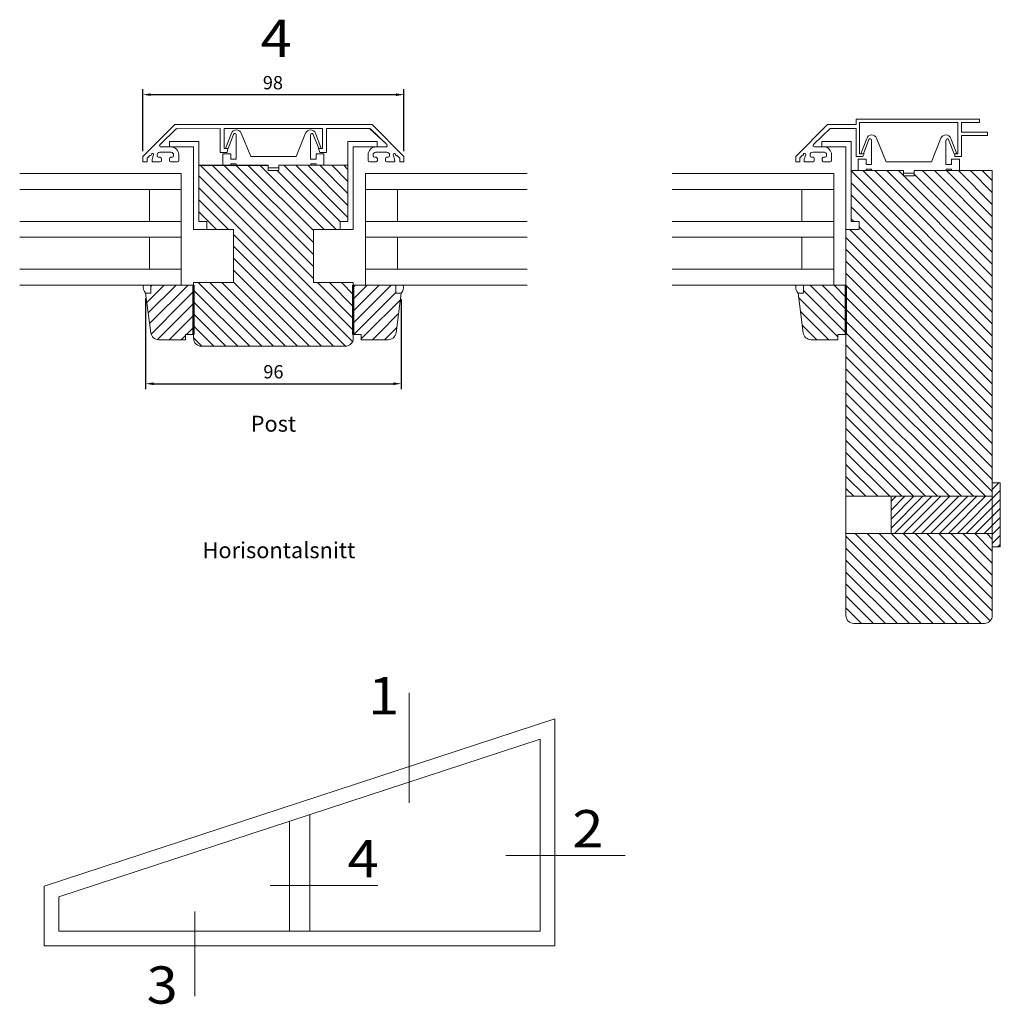
# Model space of a CAD drawing. Units: millimetres. Extents: x 22 to 871, y 237 to 670.
# Drawn here: x 502 to 871, y 300 to 670 of the extents above; entities that cross this region are included whole.
import ezdxf

# ---------------------------------------------------------------- set-up
doc = ezdxf.new("R2010")
doc.units = ezdxf.units.MM
doc.linetypes.add('DASHED', pattern=[0.75, 0.5, -0.25])
for name, color, linetype, lineweight in [('1', 7, 'Continuous', 0), ('10', 7, 'Continuous', 0), ('2', 7, 'Continuous', 0), ('Kontur', 7, 'Continuous', 50)]:
    doc.layers.add(name, color=color, linetype=linetype, lineweight=lineweight)
doc.layers.add('LAYER1', color=1, linetype='Continuous')
doc.styles.add('DC_TEXTSTYLE6', font='ARIAL.TTF', dxfattribs={"height": 0.2})
doc.styles.add('sv', font='TIMES.TTF')
doc.dimstyles.get("Standard").update_dxf_attribs({"dimtxt": 3.5, "dimasz": 3, "dimexe": 2, "dimexo": 2, "dimgap": 0.5, "dimtad": 1, "dimdec": 1, "dimdsep": 46, "dimtxsty": 'Standard', "dimcen": -1, "dimclrd": 2, "dimclre": 1, "dimclrt": 3, "dimadec": 1, "dimazin": 2, "dimtfac": 1, "dimtdec": 4, "dimtmove": 0, "dimatfit": 3, "dimfxl": 1, "dimtvp": 1, "dimtolj": 1, "dimtzin": 0, "dimarcsym": 0})
pattern_1 = [(45, (0, 0), (-2.245064030267288, 2.245064030267288), [])]
pattern_2 = [(135, (0, 0), (-2.245064030267288, -2.245064030267288), [])]

# ---------------------------------------------------------------- blocks, each defined once
blk = doc.blocks.new('*D94')
at = {"layer": 'Defpoints', "color": 0}
for p in [(549.7119169603188, 567.098620687763), (645.7447088459867, 566.8454306318141), (645.7447088459867, 533.098620687763)]:
    blk.add_point(p, dxfattribs=at)
at = {"layer": 'Kontur', "color": 1, "lineweight": -2}
for p, q in [((549.7119169603188, 565.098620687763), (549.7119169603188, 531.098620687763)), ((645.7447088459867, 564.8454306318141), (645.7447088459867, 531.098620687763))]:
    blk.add_line(p, q, dxfattribs=at)
at = {"layer": 'Kontur', "color": 2, "lineweight": -2}
blk.add_line((552.7119169603188, 533.098620687763), (642.7447088459867, 533.098620687763), dxfattribs=at)
at = {"layer": 'Kontur', "color": 2}
for points in [[(552.7119169603188, 533.598620687763), (552.7119169603188, 532.598620687763), (549.7119169603188, 533.098620687763)], [(642.7447088459867, 532.598620687763), (642.7447088459867, 533.598620687763), (645.7447088459867, 533.098620687763)]]:
    blk.add_solid(points, dxfattribs=at)
at = {"layer": 'Kontur', "color": 3, "insert": (597.7283129031528, 537.598620687763), "char_height": 5, "attachment_point": 5}
blk.add_mtext('\\A1;96', dxfattribs=at)
blk = doc.blocks.new('*D95')
at = {"layer": 'Defpoints', "color": 0}
for p in [(646.7879130188039, 641.6876489812914), (548.6467204540336, 618.4448052331986), (646.7879130188039, 618.4448052331986)]:
    blk.add_point(p, dxfattribs=at)
at = {"layer": 'Kontur', "color": 1, "lineweight": -2}
for p, q in [((548.6467204540336, 620.4448052331986), (548.6467204540336, 643.6876489812914)), ((646.7879130188039, 620.4448052331986), (646.7879130188039, 643.6876489812914))]:
    blk.add_line(p, q, dxfattribs=at)
at = {"layer": 'Kontur', "color": 2, "lineweight": -2}
blk.add_line((551.6467204540336, 641.6876489812914), (643.7879130188039, 641.6876489812914), dxfattribs=at)
at = {"layer": 'Kontur', "color": 2}
for points in [[(551.6467204540336, 642.1876489812914), (551.6467204540336, 641.1876489812914), (548.6467204540336, 641.6876489812914)], [(643.7879130188039, 641.1876489812914), (643.7879130188039, 642.1876489812914), (646.7879130188039, 641.6876489812914)]]:
    blk.add_solid(points, dxfattribs=at)
at = {"layer": 'Kontur', "color": 3, "insert": (597.5415297742422, 646.1876489812914), "char_height": 5, "attachment_point": 5}
blk.add_mtext('\\A1;98', dxfattribs=at)

msp = doc.modelspace()

# ---------------------------------------------------------------- hatches: boundary and pattern name
h = msp.add_hatch()
h.set_pattern_fill('ANSI31', color=2, angle=89.99999999999999, style=0)
h.set_pattern_definition(pattern_2)
edge = h.paths.add_edge_path()
edge.add_line((567.7111967119386, 550.1361319985058), (567.7111967119386, 571.089415811641))
edge.add_line((567.7111967119386, 571.089415811641), (582.7112567121787, 571.089415811641))
edge.add_line((582.7112567121787, 571.089415811641), (582.7112567121787, 591.089495811961))
edge.add_line((582.7112567121787, 591.089495811961), (572.7104167088187, 591.089495811961))
edge.add_line((572.7104167088187, 591.089495811961), (572.7104167088187, 594.089507812009))
edge.add_line((572.7104167088187, 594.089507812009), (569.7104047087705, 594.089507812009))
edge.add_line((569.7104047087705, 594.089507812009), (569.7104047087705, 615.101191858745))
edge.add_line((569.7104047087705, 615.101191858745), (595.7289087827869, 615.101191858745))
edge.add_line((595.7289087827869, 615.101191858745), (595.7289087827869, 613.1451840347136))
edge.add_line((595.7289087827869, 613.1451840347136), (599.7289247828508, 613.1451840347136))
edge.add_line((599.7289247828508, 613.1451840347136), (599.7289247828508, 615.1451920347456))
edge.add_line((599.7289247828508, 615.1451920347456), (625.7466288536673, 615.1451920347456))
edge.add_line((625.7466288536673, 615.1451920347456), (625.7466288536673, 594.089507812009))
edge.add_line((625.7466288536673, 594.089507812009), (622.7458168504193, 594.089507812009))
edge.add_line((622.7458168504193, 594.089507812009), (622.7458168504193, 591.0902958151607))
edge.add_line((622.7458168504193, 591.0902958151607), (612.7457768502591, 591.0902958151607))
edge.add_line((612.7457768502591, 591.0902958151607), (612.7457768502591, 571.089415811641))
edge.add_line((612.7457768502591, 571.089415811641), (627.7458368504992, 571.089415811641))
edge.add_line((627.7458368504992, 571.089415811641), (627.7458368504992, 550.1789321697075))
edge.add_arc((624.7458248504513, 550.1789321697075), 3.000012000048002, 270, 360)
edge.add_line((570.7104087087866, 547.1789201696596), (624.7458248504513, 547.1789201696596))
edge.add_arc((570.7104087087866, 550.1789321697075), 3.000012000048002, 180, 270)
h = msp.add_hatch()
h.set_pattern_fill('ANSI31', color=2, angle=89.99999999999999, style=0)
h.set_pattern_definition(pattern_2)
h.paths.add_polyline_path([(867.8376113388196, 446.0308894594754), (867.8383972207407, 476.8106386965333), (812.8373772166606, 476.8106386965333), (812.8381772198605, 446.0309155780428, 0.4142135624123271), (815.8381892199086, 443.0309035775929), (864.8376113388528, 443.0309035775929, 0.4142121840067907)])
edge = h.paths.add_edge_path()
edge.add_line((812.8361772118606, 590.889095010358), (812.8373772166606, 490.8106946967573))
edge.add_line((867.8383972207407, 490.8106946967572), (812.8373772166606, 490.8106946967573))
edge.add_line((867.8383972207407, 490.8106946967572), (867.8383972207407, 613.1891842107159))
edge.add_line((838.4458796506706, 613.1891842107159), (867.8383972207407, 613.1891842107159))
edge.add_line((834.4458636506065, 613.1891842107159), (834.4458636506065, 611.189176210684))
edge.add_line((834.4458636506065, 611.189176210684), (838.4458796506706, 611.1891762106839))
edge.add_line((838.4458796506706, 611.1891762106839), (838.4458796506706, 613.1891842107159))
edge.add_line((834.4458636506065, 613.1891842107159), (814.8361852118928, 613.1891842107159))
edge.add_line((814.8361852118928, 594.0903078152088), (814.8361852118928, 613.1891842107159))
edge.add_line((817.8361972119405, 594.0903078152088), (814.8361852118928, 594.0903078152088))
edge.add_line((817.8361972119405, 591.0910958183624), (817.8361972119405, 594.0903078152088))
edge.add_line((812.8361772118606, 591.0902958151607), (817.8361972119405, 591.0910958183624))
h = msp.add_hatch()
h.set_pattern_fill('ANSI31', color=2, style=0)
h.set_pattern_definition(pattern_1)
h.paths.add_polyline_path([(567.7111967119386, 570.9370152020396), (567.7103967087387, 550.9377352049194)])
edge = h.paths.add_edge_path()
edge.add_arc((554.6459444509298, 552.636141998544), 3.000476232653079, 187.4992455522437, 270)
edge.add_line((551.6711325516821, 552.2445404321405), (549.7111247116507, 567.1361999987778))
edge.add_line((549.7111247116507, 567.1361999987778), (551.7103327084826, 567.134999993979))
edge.add_line((551.7103327084826, 567.134999993979), (551.7103327084826, 570.135011994027))
edge.add_line((551.7103327084826, 570.135011994027), (567.7111967119386, 570.135011994027))
edge = h.paths.add_edge_path()
edge.add_line((567.7111967119386, 551.6361379985298), (564.7103847086905, 551.6361379985298))
edge.add_line((564.7103847086905, 551.6361379985298), (564.7103847086905, 549.6361299984978))
edge.add_line((564.7103847086905, 549.6361299984978), (554.6459444509296, 549.6361299984978))
edge.add_line((567.7123967167386, 570.0990118500264), (567.7111967119386, 551.6361379985298))
h = msp.add_hatch()
h.set_pattern_fill('ANSI31', color=2, style=0)
h.set_pattern_definition(pattern_1)
edge = h.paths.add_edge_path()
edge.add_arc((640.8102891083081, 552.5997418529462), 3.000012000048002, 270, 352.4997574232922)
edge.add_line((627.744636845699, 551.5997378529302), (630.7446488457472, 551.5997378529302))
edge.add_line((630.7446488457472, 551.5997378529302), (630.7446488457472, 549.5997298528981))
edge.add_line((630.7446488457472, 549.5997298528981), (640.8102891083081, 549.5997298528981))
edge.add_line((627.744636845699, 570.0986118484255), (627.744636845699, 551.5997378529302))
edge.add_line((643.7847010059559, 552.2081402865409), (645.7447088459871, 567.0997998531782))
edge.add_line((645.7447088459871, 567.0997998531782), (643.7459008507553, 567.0997998531782))
edge.add_line((643.7459008507553, 567.0997998531782), (643.7459008507553, 570.0998118532261))
edge.add_line((643.7459008507553, 570.0998118532261), (627.744636845699, 570.0986118484255))
edge = h.paths.add_edge_path()
edge.add_line((627.744636845699, 569.6370100020176), (627.744636845699, 570.7062142788346))
h = msp.add_hatch()
h.set_pattern_fill('ANSI31', color=2, angle=89.99999999999999, style=0)
h.set_pattern_definition(pattern_2)
edge = h.paths.add_edge_path()
edge.add_arc((799.77172595977, 552.6017418609449), 3.000079652888843, 187.5002425767202, 269.9999999999913)
edge.add_line((796.7973140621225, 552.2101402945395), (794.836106217291, 567.1017998611769))
edge.add_line((794.836106217291, 567.1017998611769), (796.836114217323, 567.1009998579771))
edge.add_line((796.836114217323, 567.1009998579771), (796.836114217323, 570.101011858025))
edge.add_line((796.836114217323, 570.101011858025), (812.8361782175789, 570.101011858025))
edge.add_line((812.8361782175789, 570.101011858025), (812.8361782175789, 551.6017378609289))
edge.add_line((812.8361782175789, 551.6017378609289), (809.8361662175312, 551.6017378609289))
edge.add_line((809.8361662175312, 551.6017378609289), (809.8361662175312, 549.6017298608969))
edge.add_line((809.8361662175312, 549.6017298608969), (799.77172595977, 549.6017298608969))
at = {"layer": 'LAYER1'}
h = msp.add_hatch(dxfattribs=at)
h.set_pattern_fill('ANSI31', color=256, scale=0.75, style=0)
h.set_pattern_definition([(45, (-70, -4.547473508864641e-13), (-1.683798022700466, 1.683798022700466), [])])
h.paths.add_polyline_path([(870.8384092207887, 471.8106186964528), (867.8383972207407, 471.8106186964528), (867.8383972207407, 476.8106386965328), (829.8382452201326, 476.8106386965328), (829.8382452201326, 490.8106946967569), (867.8383972207407, 490.8106946967567), (867.8383972207407, 495.8107146968368), (870.8384092207887, 495.8107146968368)])

# ---------------------------------------------------------------- linework, layer by layer
at = {"layer": '1', "color": 7, "linetype": 'Continuous', "lineweight": 0, "ltscale": 1.000004000016}
for p, q in [((816.6577924983217, 632.4908614174236), (863.0075778974633, 632.4908614174236)), ((816.6577924983217, 632.4908614174236), (816.6577924983217, 630.4908534173916)), ((579.2564428929234, 621.4448172332467), (579.2564428929234, 628.9448472333667)), ((806.9417536341662, 628.9896474125688), (800.674128563666, 622.942823225272)), ((805.9573496965504, 630.4896534125928), (816.6577924983217, 630.4908534173916)), ((806.9417536341662, 628.9896474125688), (816.6577924983217, 628.9908474173676)), ((579.2564428929234, 621.4448172332467), (580.7280487793469, 621.4448172332467)), ((580.6340484033453, 621.4448172332467), (580.2884470209399, 619.9448112332226)), ((803.8361412117167, 624.0668277212898), (803.8361412117167, 622.0668197212577)), ((814.8361852118928, 624.0668277212898), (803.8361412117167, 624.0668277212898)), ((803.8361412117167, 624.0668277212898), (803.8361412117167, 624.0668277212898)), ((803.8361412117167, 622.0668197212577), (812.8361772118606, 622.0668197212577)), ((812.8361772118606, 622.0668197212577), (812.8361772118606, 591.0902958151607)), ((814.8361852118928, 613.1891842107159), (814.8361852118928, 624.0668277212898)), ((795.5569080947839, 616.4887974091672), (795.5569080947839, 617.9284031675917)), ((799.8577252980529, 618.1900042139957), (800.056926094856, 618.1900042139957)), ((800.3577272980608, 620.089611812425), (800.5569280948639, 620.0904118156247)), ((854.4459436509264, 619.4888094092152), (854.8971454557336, 619.4888094092152)), ((834.4458636506065, 613.1891842107159), (814.8361852118928, 613.1891842107159)), ((814.8361852118928, 594.0903078152088), (814.8361852118928, 613.1891842107159)), ((838.4458796506706, 613.1891842107159), (867.8383972207407, 613.1891842107159)), ((817.8361972119405, 594.0903078152088), (814.8361852118928, 594.0903078152088)), ((817.8361972119405, 591.0910958183624), (817.8361972119405, 594.0903078152088)), ((812.8361772118606, 591.0902958151607), (817.8361972119405, 591.0910958183624)), ((570.7104087087866, 547.1789201696596), (624.7458248504513, 547.1789201696596))]:
    msp.add_line(p, q, dxfattribs=at)
at = {"layer": '1', "color": 7, "linetype": 'Continuous', "lineweight": 0, "ltscale": 1.116004464017856}
for p, q in [((560.6479684590256, 630.4448532333906), (548.6467204540336, 618.4448052331986)), ((555.1283463805371, 622.9048230732709), (561.2455708494354, 628.8052466749658)), ((560.6479684590256, 630.4448532333906), (634.7866650138119, 630.4448532333906)), ((640.3414872331007, 622.9048230732709), (634.2242627642029, 628.8052466749658)), ((634.7866650138119, 630.4448532333906), (646.7879130188039, 618.4448052331986)), ((805.9573496965504, 630.4888534093911), (793.9573016963584, 618.4888054091991)), ((816.6577924983217, 628.9908474173676), (816.6577924983217, 618.4908054171996)), ((555.4759477709429, 622.0444196316577), (559.1479624590015, 622.0444196316577)), ((639.9938858426949, 622.0444196316575), (636.286671013836, 622.0444196316575)), ((801.0265299732716, 622.0896198124569), (804.4573436965266, 622.0896198124569)), ((548.6467204540336, 616.4447972331667), (548.6467204540336, 618.4448052331986)), ((548.6467204540336, 616.4447972331667), (548.6467204540336, 618.4448052331986)), ((551.3167311340762, 618.8520068620066), (550.2475268572593, 617.7828025851878)), ((550.2475268572593, 616.4447972331667), (550.2475268572593, 617.7828025851878)), ((552.7015366732985, 619.0944078316097), (552.7015366732985, 619.0944078316097)), ((554.0471420557201, 619.0444076316096), (554.0471420557201, 618.6452060348016)), ((554.546344052528, 618.1452040347936), (555.1467464541377, 618.1452040347936)), ((555.047146055736, 620.0444116316256), (559.2475628574032, 620.0444116316256)), ((559.1479624590015, 620.0456116364244), (555.7171487357466, 620.0456116364244)), ((559.1479624590015, 618.1452040347936), (559.7475648574111, 618.1452040347936)), ((560.2475668574193, 618.6452060348016), (560.2475668574193, 619.0444076316096)), ((562.1467744542497, 616.9447992331746), (562.1467744542497, 619.0444076316096)), ((633.2866590137878, 616.9447992331746), (633.2866590137878, 619.0444076316096)), ((635.1870666154182, 618.6452060348015), (635.1870666154182, 619.0444076316096)), ((636.286671013836, 618.1452040347936), (635.6870686154261, 618.1452040347936)), ((640.3874874171015, 620.0444116316256), (636.1870706154343, 620.0444116316256)), ((636.286671013836, 620.0456116364244), (639.7182847402905, 620.0456116364244)), ((640.8874894171095, 618.1452040347936), (640.2866870138998, 618.1452040347936)), ((641.3862914123174, 619.0444076316096), (641.3862914123174, 618.6452060348015)), ((642.733096799539, 619.0944078316097), (642.733096799539, 619.0944078316097)), ((644.1187023419611, 618.8520068620066), (645.1871066155782, 617.781602580389)), ((645.1871066155782, 616.4447972331666), (645.1871066155782, 617.781602580389)), ((646.7879130188039, 616.4447972331666), (646.7879130188039, 618.4448052331986)), ((646.7879130188039, 616.4447972331666), (646.7879130188039, 618.4448052331986)), ((793.9573016963584, 616.4895974123688), (793.9573016963584, 618.4896054124008)), ((795.5569080947839, 617.9284031675917), (796.5257119699995, 618.8972070428059)), ((797.7113167124187, 619.1384080076102), (797.7113167124187, 619.1384080076102)), ((797.7113167124187, 619.1384080076102), (797.7113167124187, 619.1384080076102)), ((797.9113175124219, 619.1392080108101), (797.9113175124219, 619.1392080108101)), ((799.3577232980447, 619.089607812409), (799.3577232980447, 618.689206210804)), ((799.3577232980447, 619.089607812409), (799.3577232980447, 618.689206210804)), ((799.3577232980447, 619.089607812409), (799.3577232980447, 618.6900062140037)), ((799.8577252980529, 618.1892042107959), (800.4573276964625, 618.1892042107959)), ((799.8577252980529, 618.1892042107959), (800.4573276964625, 618.1892042107959)), ((800.056926094856, 618.1900042139957), (800.6565284932658, 618.1900042139957)), ((800.3577272980608, 620.089611812425), (804.556944094928, 620.089611812425)), ((800.3577272980608, 620.089611812425), (804.556944094928, 620.089611812425)), ((800.3577272980608, 620.089611812425), (804.556944094928, 620.089611812425)), ((800.5569280948639, 620.0904118156247), (804.7573448965313, 620.0904118156247)), ((800.9573296964704, 616.9895994123768), (800.9573296964704, 617.6900022139878)), ((800.9573296964704, 616.9887994091752), (800.9573296964704, 617.6892022107879)), ((800.9573296964704, 616.9887994091752), (800.9573296964704, 617.6892022107879)), ((800.9573296964704, 616.9887994091752), (800.9573296964704, 617.6892022107879)), ((803.9573416965186, 616.9895994123768), (803.9573416965186, 617.6900022139878)), ((803.9573416965186, 616.9887994091752), (803.9573416965186, 617.6892022107879)), ((803.9573416965186, 616.9887994091752), (803.9573416965186, 617.6892022107879)), ((803.9573416965186, 616.9887994091752), (803.9573416965186, 617.6892022107879)), ((804.4573436965266, 618.1892042107959), (805.0569460949359, 618.1892042107959)), ((804.4573436965266, 618.1892042107959), (805.0569460949359, 618.1892042107959)), ((804.4573436965266, 618.1892042107959), (805.0569460949359, 618.1892042107959)), ((804.4573436965266, 618.1892042107959), (805.0569460949359, 618.1892042107959)), ((805.5569480949439, 618.689206210804), (805.5569480949439, 619.089607812409)), ((805.5569480949439, 618.6900062140037), (805.5569480949439, 619.089607812409)), ((805.5569480949439, 618.689206210804), (805.5569480949439, 619.0884078076101)), ((805.5569480949439, 618.6880062060033), (805.5569480949439, 619.0884078076101)), ((807.4573556965745, 616.9887994091752), (807.4573556965745, 619.089607812409)), ((807.4573556965745, 616.9895994123768), (807.4573556965745, 619.089607812409)), ((807.4573556965745, 616.9887994091752), (807.4573556965745, 619.0884078076101)), ((548.6467204540336, 616.4447972331667), (550.2475268572593, 616.4447972331667)), ((555.1467464541377, 616.4447972331667), (552.1479344588897, 616.4447972331667)), ((555.6479484589456, 616.9447992331746), (555.6479484589456, 617.6452020347856)), ((558.6467604541936, 616.9447992331746), (558.6467604541936, 617.6452020347856)), ((559.1479624590015, 616.4447972331667), (561.6479724590417, 616.4447972331667)), ((569.7104047087705, 615.1451920347456), (595.7289087827869, 615.1451920347456)), ((625.7458288504672, 615.1451920347456), (599.7289247828508, 615.1451920347456)), ((636.286671013836, 616.4447972331666), (633.7866610137958, 616.4447972331666)), ((636.7866730138439, 616.9447992331746), (636.7866730138439, 617.6452020347856)), ((639.7878850186917, 616.9447992331746), (639.7878850186917, 617.6452020347856)), ((640.2866870138998, 616.4447972331666), (643.2878990187478, 616.4447972331666)), ((646.7879130188039, 616.4447972331666), (645.1871066155782, 616.4447972331666)), ((793.9573016963584, 616.831598780373), (793.9573016963584, 616.4887974091672)), ((797.1577144980097, 616.4887974091672), (800.4573276964625, 616.4887974091672)), ((797.356915294813, 616.4895974123688), (800.6565284932658, 616.4895974123688)), ((800.4573276964625, 616.4887974091672), (797.4573156964143, 616.4887974091672)), ((800.4573276964625, 616.4887974091672), (797.4573156964143, 616.4887974091672)), ((800.4573276964625, 616.4887974091672), (797.4573156964143, 616.4887974091672)), ((800.6565284932658, 616.4907974171676), (797.6565164932176, 616.4907974171676)), ((800.6565284932658, 616.4895974123688), (797.6565164932176, 616.4895974123688)), ((804.4573436965266, 616.4887974091672), (806.9573536965663, 616.4887974091672)), ((804.4573436965266, 616.4887974091672), (806.9573536965663, 616.4887974091672)), ((804.4573436965266, 616.4887974091672), (806.9573536965663, 616.4887974091672)), ((804.4573436965266, 616.4887974091672), (806.9573536965663, 616.4887974091672)), ((563.1095783054652, 612.0999798538982), (550.1095263052571, 612.0999798538982)), ((563.1095783054652, 612.0999798538982), (563.110778310265, 570.0998118532262)), ((563.1095783054652, 612.0999798538982), (563.110778310265, 570.0998118532262)), ((632.3474552569728, 612.0999798538982), (632.3474552569728, 570.0998118532261)), ((632.3474552569728, 612.0999798538982), (645.347507257181, 612.0999798538982)), ((632.3474552569728, 612.0999798538982), (632.3474552569728, 570.0998118532261)), ((808.2345588053868, 612.1011798586969), (795.2345068051789, 612.1011798586969)), ((808.2345588053868, 612.1011798586969), (808.235758810187, 570.101011858025)), ((808.2345588053868, 612.1011798586969), (808.235758810187, 570.101011858025)), ((867.8383972207407, 490.8106946967572), (867.8383972207407, 613.1891842107159)), ((502.3945354452935, 606.0991558506024), (563.1095783054652, 606.0999558538022)), ((693.0612981123443, 606.0999558538022), (632.3474552569728, 606.0999558538022)), ((747.5195159452155, 606.0999558538022), (808.2345588053868, 606.1011558586009)), ((502.3957354500935, 594.0991078504104), (563.1095783054652, 594.0999078536101)), ((572.3108151104122, 594.089507812009), (572.7104167088187, 594.089507812009)), ((693.0612981123443, 594.0999078536101), (632.3474552569728, 594.0999078536101)), ((747.5207159500155, 594.0999078536101), (808.2345588053868, 594.1011078584089)), ((502.3957354500935, 588.0990838503144), (563.1095783054652, 588.0998838535141)), ((693.0612981123443, 588.0998838535141), (632.3474552569728, 588.0998838535141)), ((747.5207159500155, 588.0998838535141), (808.2345588053868, 588.1010838583129)), ((812.8361772118606, 590.889095010358), (812.8373772166606, 490.8106946967573)), ((502.3957354500935, 576.0990358501224), (563.1095783054652, 576.0998358533221)), ((693.0612981123443, 576.0998358533221), (632.3474552569728, 576.0998358533221)), ((747.5215159532158, 576.0998358533221), (808.235758810187, 576.101035858121)), ((502.3957354500935, 570.0990118500264), (563.110778310265, 570.0998118532262)), ((504.3957434501256, 570.0990118500264), (502.3957354500935, 570.0990118500264)), ((567.7111967119386, 570.9370152020396), (567.7103967087387, 550.9377352049194)), ((567.7111967119386, 570.9370152020396), (567.7103967087387, 550.9377352049194)), ((693.0612981123443, 570.0998118532261), (632.3474552569728, 570.0998118532261)), ((691.0612901123122, 570.0998118532261), (693.0612981123443, 570.0998118532261)), ((747.5215159532158, 570.0998118532261), (808.235758810187, 570.101011858025)), ((749.5215239532477, 570.0998118532261), (747.5215159532158, 570.0998118532261)), ((867.8383972207407, 490.8106946967572), (812.8373772166606, 490.8106946967573)), ((812.8373772166606, 476.8106386965333), (812.8373772166606, 490.8106946967573)), ((867.8383972207407, 476.8106386965333), (867.8383972207407, 490.8106946967572)), ((867.8383972207407, 476.8106386965333), (812.8373772166606, 476.8106386965333)), ((812.8381772198605, 446.0309155776409), (812.8373772166606, 476.8106386965333)), ((867.8376113388196, 446.0308894600122), (867.8383972207407, 476.8106386965333))]:
    msp.add_line(p, q, dxfattribs=at)
at = {"layer": '1', "color": 7, "linetype": 'Continuous', "lineweight": 0, "ltscale": 1.242004968019872}
for p, q in [((502.3945354452935, 612.0991798506984), (563.1095783054652, 612.0999798538982)), ((693.0612981123443, 612.0999798538982), (632.3474552569728, 612.0999798538982)), ((747.5195159452155, 612.0999798538982), (808.2345588053868, 612.1011798586969))]:
    msp.add_line(p, q, dxfattribs=at)
at = {"layer": '1', "color": 7, "linetype": 'DASHED', "lineweight": 0, "ltscale": 0.4964019856079425}
msp.add_line((634.8230651594124, 569.0218075412076), (634.8230651594124, 569.0218075412076), dxfattribs=at)
at = {"layer": '1', "color": 7, "linetype": 'Continuous', "lineweight": 0, "ltscale": 5.460821843287373}
for p, q in [((648.7824469395322, 375.7114606485464), (648.7824469395322, 416.9616256492064)), ((596.5322379386961, 344.608936238449), (636.9327995409425, 344.608936238449))]:
    msp.add_line(p, q, dxfattribs=at)
at = {"layer": '1', "color": 7, "linetype": 'Continuous', "lineweight": 0, "ltscale": 2.232008928035712}
for p, q in [((611.3738973053336, 327.4484675965737), (611.3738973053336, 371.2390427588742)), ((603.7370667580111, 368.7378327540354), (603.7370667580111, 327.4484675965737)), ((511.596298194937, 321.8988453980847), (511.596298194937, 344.3989353984447)), ((568.2353247510433, 303.0531700153844), (568.2353247510433, 334.7796969214915))]:
    msp.add_line(p, q, dxfattribs=at)
at = {"layer": '1', "color": 7, "linetype": 'Continuous', "lineweight": 0, "ltscale": 1.116004464017856, "flags": 128}
for points in [[(863.0075778974633, 632.4880614062233), (863.0075778974633, 631.1880562062033), (856.1959506509545, 631.1880562062033), (856.1959506509545, 627.5884418077461), (865.9967898543114, 627.5884418077461), (865.9967898543114, 626.288836609325), (856.1959506509545, 626.288836609325), (856.1959506509545, 618.4880054059994), (853.6959406509145, 618.4880054059994), (853.6959406509145, 619.4888094092152), (854.8971454557336, 619.4888094092152), (854.8971454557336, 631.1880562062033), (817.9573976967424, 631.1880562062033), (817.9573976967424, 619.4888094092152), (819.6578044983698, 619.4888094092152), (819.1578024983619, 618.4880054059994), (816.6577924983217, 618.4880054059994)], [(550.2475268572593, 617.7828025851878), (550.2475268572593, 616.4447972331667), (548.6467204540336, 616.4447972331667), (548.6467204540336, 618.4448052331986), (560.6479684590256, 630.4448532333906)], [(645.1871066155782, 617.781602580389), (645.1871066155782, 616.4447972331666), (646.7879130188039, 616.4447972331666), (646.7879130188039, 618.4448052331986), (634.7866650138119, 630.4448532333906)], [(552.7015366732985, 619.0944078316097), (552.4447356460944, 618.3776049643981), (552.1887346220901, 617.3696009323821), (552.1479344588897, 616.4447972331667)], [(642.733096799539, 619.0944078316097), (642.989097823543, 618.3776049643981), (643.2458988507474, 617.3696009323821), (643.2878990187478, 616.4447972331666)], [(797.7113167124187, 619.1384080076102), (797.4553156884144, 618.4216051403986), (797.1997146660105, 617.4136011083826), (797.1577144980097, 616.4887974091672)], [(797.7113167124187, 619.1384080076102), (797.4553156884144, 618.4216051403986), (797.1997146660105, 617.4136011083826), (797.1577144980097, 616.4887974091672)], [(567.7111967119386, 550.1361319985058), (567.7111967119386, 571.089415811641), (582.7112567121787, 571.089415811641), (582.7112567121787, 591.089495811961), (572.7104167088187, 591.089495811961), (572.7104167088187, 594.089507812009), (569.7104047087705, 594.089507812009), (569.7104047087705, 615.101191858745), (595.7289087827869, 615.101191858745), (595.7289087827869, 613.1451840347136), (599.7289247828508, 613.1451840347136), (599.7289247828508, 615.1451920347456), (625.7466288536673, 615.1451920347456), (625.7466288536673, 594.089507812009), (622.7458168504193, 594.089507812009), (622.7458168504193, 591.0902958151607), (612.7457768502591, 591.0902958151607), (612.7457768502591, 571.089415811641), (627.7458368504992, 571.089415811641), (627.7458368504992, 550.1789321697075)], [(595.7289087827869, 615.1451920347456), (595.7289087827869, 613.1451840347136), (599.7289247828508, 613.1451840347136), (599.7289247828508, 615.1451920347456)], [(834.4458636506065, 613.1891842107159), (834.4458636506065, 611.189176210684), (838.4458796506706, 611.1891762106839), (838.4458796506706, 613.1891842107159)], [(551.6711325516821, 552.2445404321405), (549.7111247116507, 567.1361999987778), (551.7103327084826, 567.134999993979), (551.7103327084826, 570.135011994027), (567.7111967119386, 570.135011994027)], [(643.7847010059559, 552.2081402865409), (645.7447088459871, 567.0997998531782), (643.7459008507553, 567.0997998531782), (643.7459008507553, 570.0998118532261), (627.744636845699, 570.0986118484255)], [(796.7973140621225, 552.2101402945395), (794.836106217291, 567.1017998611769), (796.836114217323, 567.1009998579771), (796.836114217323, 570.101011858025), (812.8361782175789, 570.101011858025)], [(567.7111967119386, 551.6361379985298), (564.7103847086905, 551.6361379985298), (564.7103847086905, 549.6361299984978), (554.6459444509296, 549.6361299984978)], [(627.744636845699, 551.5997378529302), (630.7446488457472, 551.5997378529302), (630.7446488457472, 549.5997298528981), (640.8102891083081, 549.5997298528981)], [(812.8361782175789, 551.6017378609289), (809.8361662175312, 551.6017378609289), (809.8361662175312, 549.6017298608969), (799.77172595977, 549.6017298608969)]]:
    msp.add_lwpolyline(points, dxfattribs=at)
at = {"layer": '1', "color": 7, "linetype": 'Continuous', "lineweight": 0, "ltscale": 1.000004000016, "flags": 128}
for points in [[(555.1283463805371, 622.9048230732709), (561.2455708494354, 628.8052466749658), (577.7552368880993, 628.9448472333667), (577.7552368880993, 619.9448112332226), (580.2884470209399, 619.9448112332226)], [(579.2564428929234, 628.9448472333667), (616.1781905799139, 628.9448472333667), (616.1781905799139, 621.4448172332467), (614.6793845846901, 621.4448172332467), (615.1461864518976, 619.9948114332245), (617.679396584738, 619.9448112332226), (617.679396584738, 628.9448472333667), (633.8766613737971, 628.9448472333667), (640.3414872331007, 622.9048230732709)], [(795.5569080947839, 616.4887974091672), (793.9573016963584, 616.4887974091672), (793.9573016963584, 618.4896054124008), (805.9573496965504, 630.4896534125928)], [(611.6657725302418, 626.4908374173276), (611.6657725302418, 617.4448012331826), (613.7289807830748, 617.4448012331826), (613.7289807830748, 619.4448092332146), (616.7281927799227, 619.4448092332146), (616.7281927799227, 615.1451920347456), (613.7289807830748, 615.1451920347456), (613.7289807830748, 615.6451940347536), (611.728972783043, 615.6451940347536), (611.728972783043, 615.1451920347456), (599.7289247828508, 615.1451920347456), (599.7289247828508, 614.1451880347296), (595.7289087827869, 614.1451880347296), (595.7289087827869, 615.1451920347456), (583.7280607793948, 615.1451920347456), (583.7280607793948, 615.6439940299548), (581.7280527793628, 615.6439940299548), (581.7280527793628, 615.1439920299467), (578.7280407793148, 615.1439920299467), (578.7280407793148, 619.4448092332146), (581.7288527825629, 619.4448092332146), (581.7288527825629, 617.4448012331826), (583.7280607793948, 617.4448012331826), (583.7280607793948, 626.4908374173276)], [(581.921253552166, 627.2028402653386), (579.7280447793307, 621.4448172332467), (580.7280487793469, 621.4448172332467), (582.7592569041794, 626.7800385741333)], [(585.6420684354255, 627.2448404333405), (589.2280827794827, 618.4448052331986), (606.2281507797547, 618.4448052331986), (609.8141651238122, 627.2448404333405)], [(613.534580005472, 627.2028402653385), (615.7281887799068, 621.4448172332467), (614.7281847798909, 621.4448172332467), (612.6957766502585, 626.7808385773332)], [(820.6390084231855, 625.2468324413089), (818.4457996503504, 619.4888094092152), (819.4458036503665, 619.4888094092152), (821.479011783199, 624.823630748501)], [(824.3598233064449, 625.2888326093091), (827.9458376505024, 616.4887974091672), (844.9459056507744, 616.4887974091672), (848.5319199948317, 625.2888326093091)], [(852.2523348764912, 625.2468324413089), (854.4459436509264, 619.4888094092152), (853.4459396509105, 619.4888094092152), (851.414731526078, 624.823630748501)], [(850.3835274012613, 624.5348295932962), (850.3835274012613, 615.4887934091512), (852.4459356508944, 615.4887934091512), (852.4459356508944, 617.4888014091831), (855.4459476509423, 617.4888014091831), (855.4459476509423, 613.1891842107159), (852.4479356588945, 613.1891842107159), (852.4479356588945, 613.689186210724), (850.4479276588625, 613.689186210724), (850.4479276588625, 613.1891842107159), (838.4458796506706, 613.1891842107159), (838.4458796506706, 612.1879802058993), (834.4466636538064, 612.1879802058993), (834.4466636538064, 613.1879842059153), (822.4458156504145, 613.1879842059153), (822.4458156504145, 613.6879862059233), (820.4458076503824, 613.6879862059233), (820.4458076503824, 613.1879842059153), (817.4457956503343, 613.1879842059153), (817.4457956503343, 617.4880014059834), (820.4466076535825, 617.4880014059834), (820.4466076535825, 615.4887934091512), (822.4458156504145, 615.4887934091512), (822.4458156504145, 624.5348295932962)], [(599.7289247828508, 615.1451920347456), (599.7289247828508, 614.1451880347296), (595.7289087827869, 614.1451880347296)], [(838.4458796506706, 613.1879842059153), (838.4458796506706, 612.1879802058993), (834.4466636538064, 612.1879802058993)]]:
    msp.add_lwpolyline(points, dxfattribs=at)
for points in [[(558.7111607117947, 624.06602771809), (558.7111607117947, 622.0668197212578), (567.7103967087387, 622.0668197212578), (567.7103967087387, 591.0902958151609), (572.7104167088187, 591.0902958151609), (572.7104167088187, 594.089507812009), (569.7104047087705, 594.089507812009), (569.7104047087705, 624.06602771809), (558.7111607117947, 624.06602771809)], [(636.7458728506431, 624.06602771809), (636.7458728506431, 622.0668197212578), (627.7458368504992, 622.0668197212578), (627.7458368504992, 591.0902958151607), (622.7458168504193, 591.0902958151607), (622.7458168504193, 594.089507812009), (625.7458288504672, 594.089507812009), (625.7458288504672, 624.06602771809), (636.7458728506431, 624.06602771809)]]:
    msp.add_lwpolyline(points, close=True, dxfattribs=at)
at = {"layer": '1', "color": 7, "linetype": 'Continuous', "lineweight": 0, "ltscale": 1.116004464017856, "flags": 128}
for points in [[(563.1095783054652, 606.0999558538022), (551.109530305273, 606.0999558538022), (551.109530305273, 594.0999078536101), (563.1095783054652, 594.0999078536101), (563.1095783054652, 606.0999558538022)], [(563.1095783054652, 606.0999558538022), (551.109530305273, 606.0999558538022), (551.109530305273, 594.0999078536101), (563.1095783054652, 594.0999078536101), (563.1095783054652, 606.0999558538022)], [(632.3474552569728, 606.0999558538022), (644.3475032571648, 606.0999558538022), (644.3475032571648, 594.0999078536101), (632.3474552569728, 594.0999078536101), (632.3474552569728, 606.0999558538022)], [(632.3474552569728, 606.0999558538022), (644.3475032571648, 606.0999558538022), (644.3475032571648, 594.0999078536101), (632.3474552569728, 594.0999078536101), (632.3474552569728, 606.0999558538022)], [(808.2345588053868, 606.1011558586009), (796.234510805195, 606.1011558586009), (796.234510805195, 594.1011078584089), (808.2345588053868, 594.1011078584089), (808.2345588053868, 606.1011558586009)], [(808.2345588053868, 606.1011558586009), (796.234510805195, 606.1011558586009), (796.234510805195, 594.1011078584089), (808.2345588053868, 594.1011078584089), (808.2345588053868, 606.1011558586009)], [(563.1095783054652, 588.0998838535141), (551.109530305273, 588.0998838535141), (551.109530305273, 576.0998358533221), (563.1095783054652, 576.0998358533221), (563.1095783054652, 588.0998838535141)], [(563.1095783054652, 588.0998838535141), (551.109530305273, 588.0998838535141), (551.109530305273, 576.0998358533221), (563.1095783054652, 576.0998358533221), (563.1095783054652, 588.0998838535141)], [(632.3474552569728, 588.0998838535141), (644.3475032571648, 588.0998838535141), (644.3475032571648, 576.0998358533221), (632.3474552569728, 576.0998358533221), (632.3474552569728, 588.0998838535141)], [(632.3474552569728, 588.0998838535141), (644.3475032571648, 588.0998838535141), (644.3475032571648, 576.0998358533221), (632.3474552569728, 576.0998358533221), (632.3474552569728, 588.0998838535141)], [(808.2345588053868, 588.1010838583129), (796.234510805195, 588.1010838583129), (796.235710809995, 576.101035858121), (808.235758810187, 576.101035858121), (808.2345588053868, 588.1010838583129)], [(808.2345588053868, 588.1010838583129), (796.234510805195, 588.1010838583129), (796.235710809995, 576.101035858121), (808.235758810187, 576.101035858121), (808.2345588053868, 588.1010838583129)]]:
    msp.add_lwpolyline(points, close=True, dxfattribs=at)
at = {"layer": '1', "color": 7, "linetype": 'DASHED', "lineweight": 0, "ltscale": 0.4544018176072704, "flags": 128}
msp.add_lwpolyline([(867.8383972207407, 476.8106386965328), (829.8382452201326, 476.8106386965328), (829.8382452201326, 490.8106946967569), (867.8383972207407, 490.8106946967567), (867.8383972207407, 495.8107146968368), (870.8384092207887, 495.8107146968368), (870.8384092207887, 471.8106186964528), (867.8383972207407, 471.8106186964528)], dxfattribs=at)
at = {"layer": '1', "color": 7, "linetype": 'Continuous', "lineweight": 0, "ltscale": 5.00002000008, "flags": 128}
msp.add_lwpolyline([(829.8382452201326, 476.8106386965328), (829.8382452201326, 490.8106946967569), (867.8383972207407, 490.8106946967567), (867.8383972207407, 495.8107146968368), (870.8384092207887, 495.8107146968368), (870.8384092207887, 471.8106186964528), (867.8383972207407, 471.8106186964528), (867.8383972207407, 476.8106386965328), (829.8382452201326, 476.8106386965328), (829.8382452201326, 490.8106946967569)], dxfattribs=at)
at = {"layer": '1', "color": 7, "linetype": 'Continuous', "lineweight": 0, "ltscale": 2.232008928035712, "flags": 128}
for points in [[(511.596298194937, 344.3989353984447), (703.4446655884068, 407.2351867434512), (703.4446655884066, 321.8988453980847), (511.596298194937, 321.8988453980847), (511.596298194937, 344.3989353984447)], [(517.1471203982259, 340.3765193087805), (697.8958433931178, 399.5767561097284), (697.8958433931178, 327.4484675965737), (517.1471203982259, 327.4484675965737), (517.1471203982259, 340.3765193087805)]]:
    msp.add_lwpolyline(points, close=True, dxfattribs=at)
at = {"layer": '1', "color": 7, "linetype": 'Continuous', "lineweight": 0, "ltscale": 1.116004464017856}
for centre, radius, start, end in [((561.5931722398407, 628.4448452333586), 0.500002000008001, 90, 133.9642569346888), ((633.8766613737976, 628.4448452333586), 0.5007154139060953, 46.03574306511912, 90), ((555.4759477709431, 622.5444216316674), 0.5007154139050622, 133.9642569350719, 269.999999999948), ((559.1479624590015, 619.0444076316096), 2.998811995248104, 0, 90), ((636.286671013836, 619.0444076316096), 3.000012000048001, 90, 180), ((639.9938858426949, 622.5444216316656), 0.5000020000079992, 270, 46.03574306508982), ((801.0265299732716, 622.5904218156647), 0.4983708528646125, 134.9999999998429, 269.9999999999477), ((804.4573436965266, 619.089607812409), 3.000012000048059, 0, 90), ((804.4573436965266, 619.089607812409), 3.000012000048059, 0, 90), ((804.4573436965266, 619.089607812409), 3.000012000048059, 0, 90), ((804.4573436965266, 619.0884078076101), 3.000012000048059, 0, 90), ((551.423131559678, 619.3072086828124), 0.4674716550050979, 256.8436972404153, 24.09165638526678), ((552.2043346844903, 619.1452080348096), 0.4997904344022524, 354.1662099477333, 135.0324254515921), ((555.047146055736, 619.0444076316096), 1.000004000016, 90, 180), ((554.546344052528, 618.6452060348016), 0.4992019968079831, 180, 270), ((555.1467464541377, 617.6452020347856), 0.5012020048079648, 0, 90), ((559.1479624590015, 617.6452020347856), 0.5000020000079992, 90, 180), ((559.2475628574032, 619.0444076316096), 1.00000400001602, 0, 90), ((559.7475648574111, 618.6452060348016), 0.5000020000080001, 270, 0), ((636.1870706154343, 619.0444076316096), 1.000004000016, 90, 180), ((635.6870686154261, 618.6452060348015), 0.500002000007953, 180, 270), ((636.286671013836, 617.6452020347856), 0.500002000007953, 0, 90), ((640.2866870138998, 617.6452020347856), 0.5000020000079992, 90, 180), ((640.3874874171015, 619.0444076316096), 0.9988039952161216, 0, 90), ((640.8874894171095, 618.6452060348015), 0.5000020000080001, 270, 0), ((643.230298788347, 619.1452080348096), 0.4997851521192349, 44.96757454824301, 185.8337900524126), ((644.011501913159, 619.3072086828124), 0.4684025567869752, 155.9083436149386, 283.2517444777018), ((797.2153147284107, 619.1892082108119), 0.4985966594200746, 354.1521936350194, 135.0324254519097), ((797.2153147284107, 619.1892082108119), 0.4985966594200746, 354.1521936350194, 135.0324254519097), ((800.3577272980608, 619.0884078076101), 1.001204004814809, 90, 179.9312450976367), ((800.3577272980608, 619.089607812409), 1.000004000016, 90, 180), ((800.3577272980608, 619.089607812409), 1.000004000016, 90, 180), ((799.8577252980529, 618.6900062140037), 0.5000020000080667, 180, 270), ((799.8577252980529, 618.689206210804), 0.5000020000080667, 180, 270), ((799.8577252980529, 618.689206210804), 0.5000020000080667, 180, 270), ((800.4573276964625, 617.6900022139878), 0.500002000007953, 0, 90), ((800.4573276964625, 617.6892022107879), 0.500002000007953, 0, 90), ((800.4573276964625, 617.6892022107879), 0.500002000007953, 0, 90), ((800.4573276964625, 617.6892022107879), 0.500002000007953, 0, 90), ((804.4573436965266, 617.6892022107879), 0.5000020000080001, 90, 180), ((804.4573436965266, 617.6892022107879), 0.5000020000080001, 90, 180), ((804.4573436965266, 617.6892022107879), 0.5000020000080001, 90, 180), ((804.4573436965266, 617.6892022107879), 0.5000020000080001, 90, 180), ((804.556944094928, 619.089607812409), 1.000004000015906, 0, 90), ((804.556944094928, 619.089607812409), 1.000004000015906, 0, 90), ((804.556944094928, 619.0884078076101), 1.000004000015906, 0, 90), ((804.556944094928, 619.0884078076101), 1.000004000015906, 0, 90), ((805.0569460949359, 618.689206210804), 0.5000020000080001, 270, 0), ((805.0569460949359, 618.689206210804), 0.5000020000080001, 270, 0), ((805.0569460949359, 618.689206210804), 0.5000020000080001, 270, 0), ((805.0569460949359, 618.6880062060033), 0.4988019952073719, 270, 0), ((555.1467464541377, 616.9447992331746), 0.5000020000079997, 270, 0), ((559.1479624590015, 616.9447992331746), 0.501202004807908, 180, 270), ((561.6479724590417, 616.9447992331746), 0.5000020000079997, 270, 0), ((633.7866610137958, 616.9447992331746), 0.500002000007953, 180, 270), ((636.286671013836, 616.9447992331746), 0.5000020000079997, 270, 0), ((640.2866870138998, 616.9447992331746), 0.4988019952080549, 180, 270), ((800.4573276964625, 616.9887994091752), 0.5000020000080001, 270, 0), ((800.4573276964625, 616.9887994091752), 0.5000020000080001, 270, 0), ((800.4573276964625, 616.9887994091752), 0.5000020000080001, 270, 0), ((800.4573276964625, 616.9887994091752), 0.5000020000080001, 270, 0), ((804.4573436965266, 616.9887994091752), 0.500002000007953, 180, 270), ((804.4573436965266, 616.9887994091752), 0.500002000007953, 180, 270), ((804.4573436965266, 616.9887994091752), 0.500002000007953, 180, 270), ((804.4573436965266, 616.9887994091752), 0.500002000007953, 180, 270), ((806.9573536965663, 616.9887994091752), 0.5000020000080001, 270, 0), ((806.9573536965663, 616.9887994091752), 0.5000020000080001, 270, 0), ((806.9573536965663, 616.9887994091752), 0.5000020000080001, 270, 0), ((806.9573536965663, 616.9887994091752), 0.5000020000080001, 270, 0), ((552.0795341852886, 569.3002086548149), 3.233048236670987, 165.695547190263, 222.9189832917905), ((643.3766993739491, 569.3002086548149), 3.233077336246485, 317.0906710378516, 14.30445280973357), ((797.2053156941286, 569.2658085172121), 3.233048236670558, 165.6955471902258, 222.9189832917987), ((554.6459444509298, 552.636141998544), 3.000476232653079, 187.4992455522438, 270), ((640.8102891083081, 552.5997418529462), 3.000012000048002, 270, 352.4997574232922), ((799.77172595977, 552.6017418609449), 3.000079652888843, 187.5002425767202, 269.9999999999913), ((570.7104087087866, 550.1789321697075), 3.000012000048002, 180, 270), ((624.7458248504513, 550.1789321697075), 3.000012000048002, 270, 0), ((815.8381892199086, 446.0309155776409), 3.000012000048059, 180, 270)]:
    msp.add_arc(centre, radius, start, end, dxfattribs=at)
at = {"layer": '1', "color": 7, "linetype": 'Continuous', "lineweight": 0, "ltscale": 1.000004000016}
for centre, radius, start, end in [((583.7896610257953, 626.4908374173276), 1.999983439783249, 22.14826549275513, 159.1394212159366), ((583.2280587793869, 626.6020378621306), 0.4988019952080549, 0, 159.208589257339), ((611.6657725302416, 626.4908374173276), 1.999847352938182, 20.85649790638912, 157.8430908891712), ((612.2289747830505, 626.6020378621306), 0.4998736630244713, 20.958509655918, 180), ((822.5082159000153, 624.5348295932962), 1.999242490469768, 22.15690911081949, 159.1475814460365), ((821.9458136504063, 624.6460300380992), 0.5000020000080667, 0, 159.1700456602581), ((850.3835274012613, 624.5348295932962), 1.999847352937863, 20.85649790638956, 157.843090889182), ((850.9467296540706, 624.6460300380992), 0.5005674425463791, 20.78111165815935, 180), ((796.4145115251977, 619.3648089132134), 0.4806423286942754, 283.377035690966, 21.65989503621451)]:
    msp.add_arc(centre, radius, start, end, dxfattribs=at)
at = {"layer": '10', "color": 7, "linetype": 'Continuous', "lineweight": 0, "ltscale": 1.000004000016}
msp.add_line((815.8381892199086, 443.0309035775929), (864.8376113388528, 443.0309035775929), dxfattribs=at)
msp.add_arc((815.8381892199086, 446.0309155776409), 3.000012000048059, 180, 270, dxfattribs=at)
at = {"layer": '2', "color": 7, "linetype": 'Continuous', "lineweight": 0, "ltscale": 2.232008928035712}
msp.add_line((685.0813921353127, 355.8793813202287), (729.8999714096298, 355.8793813202287), dxfattribs=at)
at = {"layer": 'Kontur'}
for p, q in [((567.7123967167386, 570.0990118500264), (567.7111967119386, 551.6361379985298)), ((627.744636845699, 570.0986118484255), (627.744636845699, 551.5997378529302)), ((812.8361782175789, 570.101011858025), (812.8361782175789, 551.6017378609289))]:
    msp.add_line(p, q, dxfattribs=at)
at = {"layer": 'Kontur', "color": 7, "linetype": 'Continuous', "lineweight": 0}
msp.add_arc((864.8376113388528, 446.0309035775929), 3, 270, 359.9997303740711, dxfattribs=at)

# ---------------------------------------------------------------- texts
at = {"layer": '1', "color": 7, "linetype": 'Continuous', "lineweight": 0, "style": 'DC_TEXTSTYLE6', "width": 1.103802672147996}
for s, p in [('4', (592.9317012627116, 655.8480198675866)), ('1', (633.3231851024847, 408.8719932906776)), ('2', (710.0110918541117, 358.9381935554783)), ('4', (625.5575540399603, 347.6637484576977)), ('3', (550.0748521091526, 300.2267587097392))]:
    msp.add_text(s, height=14.000056000224, dxfattribs=at).set_placement(p)
at = {"layer": 'Kontur', "char_height": 6, "attachment_point": 1, "style": 'sv'}
for s, insert, width in [('{\\fCalibri|b0|i0|c0|p18;Post}', (589.1927702075835, 521.0860946799799), 81.2557830446375), ('{\\fCalibri|b0|i0|c0|p18;Horisontalsnitt}', (571.0960259934382, 473.5641692339689), 81.25578304463755)]:
    msp.add_mtext(s, dxfattribs=dict(at, insert=insert, width=width))

# ---------------------------------------------------------------- dimensions: what is measured, and where the dimension line sits
at = {"layer": 'Kontur'}
dim = msp.add_linear_dim(base=(646.7879130188039, 641.6876489812914), p1=(548.6467204540336, 618.4448052331986), p2=(646.7879130188039, 618.4448052331986), dimstyle='Standard', override={"dimtxt": 5, "dimgap": 2, "dimdec": 0}, dxfattribs=at)
dim.commit()
dim.dimension.update_dxf_attribs({"geometry": '*D95', "text_midpoint": (597.5415297742422, 641.6876489812914), "dimtype": 160})
dim = msp.add_linear_dim(base=(645.7447088459867, 533.098620687763), p1=(549.7119169603188, 567.098620687763), p2=(645.7447088459867, 566.8454306318141), dimstyle='Standard', override={"dimtxt": 5, "dimgap": 2, "dimdec": 0}, dxfattribs=at)
dim.commit()
dim.dimension.update_dxf_attribs({"geometry": '*D94', "text_midpoint": (597.7283129031528, 537.598620687763)})

doc.saveas('drawing.dxf')
